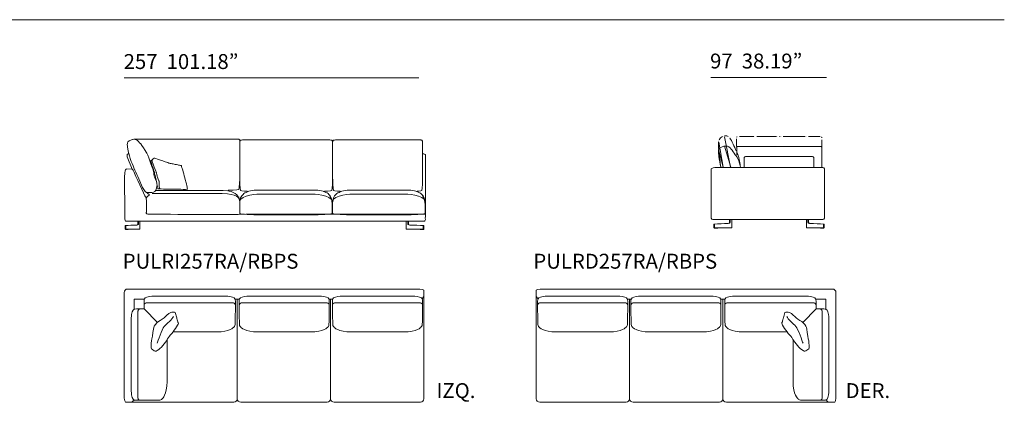
# Model space of a CAD drawing. Units: inches. Extents: x 0 to 44411, y 3 to 52735.
# Drawn here: x 10913 to 19356, y 34931 to 38210 of the extents above; entities that cross this region are included whole.
import ezdxf

# ---------------------------------------------------------------- set-up
doc = ezdxf.new("R2010")
doc.units = ezdxf.units.IN
doc.header["$MEASUREMENT"] = 0
doc.layers.get('0').update_dxf_attribs({"lineweight": 13})
doc.styles.add('PDF NeuzeitSLTStd-Book', font='arial.ttf')

msp = doc.modelspace()

# ---------------------------------------------------------------- hatches: boundary and pattern name
at = {"lineweight": 13, "transparency": 33554559}
h = msp.add_hatch(color=256, dxfattribs=at)
h.paths.add_polyline_path([(17062.3, 36947.5), (17061.3, 37085.2), (17061.3, 37112.5)], flags=0)
h.paths.add_polyline_path([(17217.3, 37124.6), (17412.3, 37124.6), (17443.1, 37124.6), (17658.7, 37124.6)], flags=0)
h.paths.add_polyline_path([(17790.9, 37112.5), (17790.9, 37085.2), (17791.8, 36946.5)], flags=0)
h = msp.add_hatch(color=256, dxfattribs=at)
h.paths.add_polyline_path([(12126.8, 36759.8), (12145.7, 36758.9), (12233.3, 36757.6)], flags=0)
h.paths.add_polyline_path([(12246.1, 36970.7, 0.001964), (12268.1, 36965.4)], flags=0)
h.paths.add_polyline_path([(12212.7, 36977.6, 0.000332), (12246.1, 36970.7)], flags=0)
h.paths.add_polyline_path([(12047.2, 36965.1, 0.001266), (12038, 36999)], flags=0)
h.paths.add_polyline_path([(12047.2, 36965.1, 0.003486), (12065.4, 36909.9)], flags=0)
h.paths.add_polyline_path([(12092.4, 36785.6, 0.004996), (12091.8, 36793)], flags=0)

# ---------------------------------------------------------------- linework, layer by layer
at = {"lineweight": 13}
for p, q in [((741.3, 38210.5), (19356.5, 38210.5)), ((14334.4, 37711.8), (11809.8, 37711.8)), ((17832.3, 37716.3), (16840.9, 37716.3)), ((11915, 37181), (11891.3, 37185.8)), ((12799.9, 37174.6), (12799.9, 37165.2)), ((12799.9, 37165.2), (12799.9, 36954.9)), ((12800.3, 37111.4), (12800.3, 37160.4)), ((12965.2, 37182.1), (13171.2, 37182.1)), ((13171.2, 37182.1), (13203.7, 37182.1)), ((13203.7, 37182.1), (13431.6, 37182.1)), ((13596.4, 37160.4), (13596.4, 37111.4)), ((13596.9, 37111.4), (13596.9, 37160.4)), ((13761.8, 37182.1), (13967.9, 37182.1)), ((13967.9, 37182.1), (14000.3, 37182.1)), ((14000.3, 37182.1), (14228.2, 37182.1)), ((14367.9, 37160.4), (14367.9, 37111.4)), ((16905.9, 37168.9), (16905.9, 37168.9)), ((16907.2, 37161.8), (16945.5, 36946)), ((16908.2, 37175.9), (16908.2, 37175.9)), ((16950, 37212.9), (16950, 37212.9)), ((16957, 37214.6), (16957, 37214.6)), ((16958.4, 37207.6), (17009.8, 36947.4)), ((16998.3, 37200.5), (16998.3, 37200.5)), ((17061.3, 37198), (17061.3, 37198)), ((17062.2, 37051.4), (17061.3, 37188.9)), ((17066.9, 37207.9), (17066.9, 37207.9)), ((17217.3, 37210.1), (17217.3, 37210.1)), ((17235, 37210.1), (17403.5, 37210.1)), ((17412.3, 37210.1), (17412.3, 37210.1)), ((17427.7, 37210.1), (17435.3, 37210.1)), ((17443.1, 37210.1), (17443.1, 37210.1)), ((17461, 37210.1), (17649.7, 37210.1)), ((17658.7, 37210.1), (17658.7, 37210.1)), ((17785.3, 37207.9), (17785.3, 37207.9)), ((17790.9, 37198), (17790.9, 37198)), ((17791, 37179.6), (17791.7, 37041.2)), ((12800.3, 36853.4), (12800.3, 37111.4)), ((13596.4, 37111.4), (13596.4, 36853.4)), ((13596.9, 36853.4), (13596.9, 37111.4)), ((14367.9, 37111.4), (14367.9, 36853.4)), ((16905.9, 37097.1), (16946.2, 36945.2)), ((16908.2, 37082.9), (16908.2, 37082.9)), ((16957, 37127.7), (17010.6, 36946.2)), ((17062.8, 37076.3), (17062.8, 37076.3)), ((17217.3, 37124.6), (17658.7, 37124.6)), ((11835.6, 37051.2), (11835.6, 37041.7)), ((11835.6, 37041.7), (11835.6, 37034.8)), ((11835.6, 37034.8), (11877.6, 36929)), ((14379, 37060.4), (14367.9, 37060.4)), ((14392.8, 36543.5), (14392.8, 37051.5)), ((17062.3, 37033), (17062.3, 37033)), ((17125.7, 37022), (17125.7, 36943.7)), ((17706.3, 37039.1), (17142.8, 37039.1)), ((17723.4, 36943.7), (17723.4, 37022)), ((17791.7, 37041.2), (17791.7, 36943.7)), ((17791.8, 37032), (17791.8, 37032)), ((11833, 36931.1), (11877.9, 36929.4)), ((12799.9, 36954.9), (12800, 36898.5)), ((16843.9, 36510.4), (16843.9, 36931.3)), ((16881.8, 36943.7), (17801.3, 36943.7)), ((16926, 36943.6), (16926, 36943.6)), ((16946.1, 36942.5), (16946.1, 36942.5)), ((17010.5, 36944), (17010.5, 36944)), ((17093, 36946.7), (17093, 36946.7)), ((17813.9, 36931.3), (17813.9, 36510.4)), ((11813.6, 36539.5), (11812.8, 36876)), ((11967.4, 36771.8), (11935.8, 36847.4)), ((11988.5, 36736.7), (11967.4, 36771.8)), ((11989.5, 36735.2), (11988.5, 36736.7)), ((12078.8, 36747.8), (12379.5, 36748)), ((12096.9, 36761.7), (12126.8, 36759.8)), ((12126.8, 36759.8), (12145.7, 36758.9)), ((12145.7, 36758.9), (12233.3, 36757.6)), ((13106.2, 36750.4), (13286.9, 36750.4)), ((13902.8, 36750.4), (14083.5, 36750.4)), ((12792.9, 36692.5), (12797.9, 36658.3)), ((12974.5, 36716.4), (13180.3, 36716.4)), ((13180.3, 36716.4), (13191.1, 36716.4)), ((13191.1, 36716.4), (13418.6, 36716.4)), ((13771.1, 36716.4), (13976.9, 36716.4)), ((13976.9, 36716.4), (13987.7, 36716.4)), ((13987.7, 36716.4), (14215.2, 36716.4)), ((12799.7, 36552.1), (12799.7, 36631.2)), ((13593.4, 36631.2), (13593.4, 36552.1)), ((13596.3, 36552.1), (13596.3, 36631.2)), ((14390, 36631.2), (14390, 36552.1)), ((11926.4, 36481.2), (11926.4, 36458.9)), ((11939.5, 36483.4), (11927.9, 36483.4)), ((11931.7, 36483.4), (11931.7, 36457.6)), ((11941.9, 36418.4), (11941.9, 36482.2)), ((14383.9, 36483.6), (12167.5, 36483.6)), ((12799.7, 36548), (12799.7, 36552.1)), ((13440.2, 36539), (12952.9, 36539)), ((13046.3, 36542.7), (14392.1, 36542.7)), ((13593.4, 36552.1), (13593.5, 36548)), ((13596.3, 36548), (13596.3, 36552.1)), ((14236.8, 36539), (13749.5, 36539)), ((14228, 36418.4), (14228, 36482.2)), ((14231, 36483.4), (14245.2, 36483.4)), ((14240.4, 36483.4), (14240.4, 36457.6)), ((14247, 36481.2), (14247, 36458.9)), ((14390, 36552.1), (14390.1, 36548)), ((17801.3, 36498), (16856.6, 36498)), ((16999.8, 36495.7), (16999.8, 36472.4)), ((17001.6, 36498), (17015.8, 36498)), ((17006.3, 36498), (17006.3, 36471)), ((17018.8, 36430.3), (17018.8, 36496.6)), ((17659, 36430.3), (17659, 36496.6)), ((17676.2, 36498), (17662, 36498)), ((17671.5, 36498), (17671.5, 36471)), ((17678, 36495.7), (17678, 36472.4)), ((11817.9, 36445.7), (11817.9, 36415.1)), ((11817.9, 36415.1), (11940.4, 36415.1)), ((11819.1, 36415.1), (11819.1, 36411.2)), ((11819.1, 36411.2), (11844, 36411.2)), ((11822.9, 36445), (11822.9, 36415.1)), ((11844, 36411.2), (11844, 36415.1)), ((14380.1, 36415.1), (14229.8, 36415.1)), ((14348.1, 36411.2), (14348.1, 36415.1)), ((14378.6, 36411.2), (14348.1, 36411.2)), ((14374, 36445), (14374, 36415.1)), ((14378.6, 36415.1), (14378.6, 36411.2)), ((14380.1, 36445.7), (14380.1, 36415.1)), ((16866.5, 36458.7), (16866.5, 36426.8)), ((16866.5, 36426.8), (17017, 36426.8)), ((16868, 36426.8), (16868, 36422.7)), ((16868, 36422.7), (16898.5, 36422.7)), ((16872.6, 36458), (16872.6, 36426.8)), ((16898.5, 36422.7), (16898.5, 36426.8)), ((17811.3, 36426.8), (17660.8, 36426.8)), ((17779.3, 36422.7), (17779.3, 36426.8)), ((17809.8, 36422.7), (17779.3, 36422.7)), ((17805.2, 36458), (17805.2, 36426.8)), ((17809.8, 36426.8), (17809.8, 36422.7)), ((17811.3, 36458.7), (17811.3, 36426.8)), ((11838.2, 35901.9), (11880.9, 35901.9)), ((12675, 35901.9), (11880.9, 35901.9)), ((11982.9, 35901.9), (11998.3, 35901.9)), ((12711.3, 35901.9), (12675, 35901.9)), ((12711.3, 35901.9), (13475, 35901.9)), ((13511.3, 35901.9), (13475, 35901.9)), ((13511.3, 35901.9), (14275, 35901.9)), ((14311.3, 35901.9), (14275, 35901.9)), ((14379.1, 35849), (14379.1, 35891.7)), ((15342.9, 35849), (15342.9, 35891.7)), ((15410.7, 35901.9), (15447, 35901.9)), ((16210.7, 35901.9), (15447, 35901.9)), ((16210.7, 35901.9), (16247, 35901.9)), ((17010.7, 35901.9), (16247, 35901.9)), ((17010.7, 35901.9), (17047, 35901.9)), ((17047, 35901.9), (17841.1, 35901.9)), ((17739, 35901.9), (17723.7, 35901.9)), ((17883.8, 35901.9), (17841.1, 35901.9)), ((11809.1, 35035.9), (11809.1, 35871.9)), ((11982.6, 35816.2), (11894.8, 35816.2)), ((11894.8, 35728.3), (11894.8, 35816.2)), ((12359.1, 35840.7), (12054.1, 35840.7)), ((12376.4, 35840.7), (12359.1, 35840.7)), ((12688.2, 35840.7), (12376.4, 35840.7)), ((12759.7, 35816.2), (12798.2, 35816.2)), ((12779.1, 35816.2), (12779.1, 34961.9)), ((12869.7, 35840.6), (13181.5, 35840.7)), ((13493.3, 35840.7), (13181.5, 35840.7)), ((13564.8, 35816.2), (13598.2, 35816.2)), ((13579.1, 34961.9), (13579.1, 35816.2)), ((13579.1, 35816.2), (13579.1, 34961.9)), ((13669.7, 35840.6), (13981.5, 35840.7)), ((14293.3, 35840.7), (13981.5, 35840.7)), ((14379.1, 34961.9), (14379.1, 35870.4)), ((15342.9, 34961.9), (15342.9, 35870.4)), ((15428.7, 35840.7), (15740.5, 35840.7)), ((16052.3, 35840.6), (15740.5, 35840.7)), ((16157.2, 35816.2), (16123.7, 35816.2)), ((16142.9, 34961.9), (16142.9, 35816.2)), ((16142.9, 35816.2), (16142.9, 34961.9)), ((16228.7, 35840.7), (16540.5, 35840.7)), ((16852.3, 35840.6), (16540.5, 35840.7)), ((16962.3, 35816.2), (16923.7, 35816.2)), ((16942.9, 35816.2), (16942.9, 34961.9)), ((17033.7, 35840.7), (17345.5, 35840.7)), ((17345.5, 35840.7), (17362.8, 35840.7)), ((17362.8, 35840.7), (17667.8, 35840.7)), ((17739.3, 35816.2), (17827.2, 35816.2)), ((17827.2, 35728.3), (17827.2, 35816.2)), ((17912.9, 35035.9), (17912.9, 35871.9)), ((11933.9, 35731.3), (11979.7, 35731.3)), ((11979.7, 35777), (11979.7, 35731.3)), ((11979.7, 35731.3), (12094.5, 35616.5)), ((12087.3, 35783.5), (11999.4, 35783.5)), ((12359.1, 35783.5), (12087.3, 35783.5)), ((12376.5, 35783.5), (12359.1, 35783.5)), ((12673.2, 35783.5), (12376.5, 35783.5)), ((12742.9, 35783.5), (12673.2, 35783.5)), ((12762.7, 35713.6), (12762.7, 35777)), ((12795.3, 35713.5), (12795.2, 35776.9)), ((12815, 35783.4), (12884.7, 35783.4)), ((12884.7, 35783.4), (13181.5, 35783.5)), ((13478.2, 35783.5), (13181.5, 35783.5)), ((13548, 35783.5), (13478.2, 35783.5)), ((13567.7, 35713.6), (13567.7, 35777)), ((13595.3, 35713.5), (13595.2, 35776.9)), ((13615, 35783.4), (13684.7, 35783.4)), ((13684.7, 35783.4), (13981.5, 35783.5)), ((14278.2, 35783.5), (13981.5, 35783.5)), ((14348, 35783.5), (14278.2, 35783.5)), ((14367.7, 35713.6), (14367.7, 35777)), ((15354.2, 35713.6), (15354.2, 35777)), ((15374, 35783.5), (15443.7, 35783.5)), ((15443.7, 35783.5), (15740.5, 35783.5)), ((16037.2, 35783.4), (15740.5, 35783.5)), ((16107, 35783.4), (16037.2, 35783.4)), ((16126.7, 35713.5), (16126.7, 35776.9)), ((16154.2, 35713.6), (16154.2, 35777)), ((16174, 35783.5), (16243.7, 35783.5)), ((16243.7, 35783.5), (16540.5, 35783.5)), ((16837.2, 35783.4), (16540.5, 35783.5)), ((16907, 35783.4), (16837.2, 35783.4)), ((16926.7, 35713.5), (16926.7, 35776.9)), ((16959.3, 35713.6), (16959.3, 35777)), ((16979, 35783.5), (17048.8, 35783.5)), ((17048.8, 35783.5), (17345.5, 35783.5)), ((17345.5, 35783.5), (17362.9, 35783.5)), ((17362.9, 35783.5), (17634.7, 35783.5)), ((17742.3, 35731.3), (17627.5, 35616.5)), ((17634.7, 35783.5), (17722.6, 35783.5)), ((17742.3, 35777), (17742.3, 35731.3)), ((17788, 35731.3), (17742.3, 35731.3)), ((11870.3, 35351.8), (11870.3, 35656.8)), ((11927.5, 35623.6), (11927.5, 35711.5)), ((12246.6, 35701.3), (12259.8, 35654.8)), ((17475.4, 35701.3), (17462.2, 35654.8)), ((17794.5, 35623.6), (17794.5, 35711.5)), ((17851.7, 35351.8), (17851.7, 35656.8)), ((11927.5, 35351.8), (11927.5, 35623.6)), ((17794.5, 35351.8), (17794.5, 35623.6)), ((12176.5, 35466.8), (12176.5, 35351.8)), ((12228, 35534.4), (12359.1, 35534.4)), ((12359.1, 35534.4), (12376.5, 35534.4)), ((12376.5, 35534.4), (12600.4, 35534.4)), ((13181.5, 35534.4), (12957.5, 35534.4)), ((13181.5, 35534.4), (13405.5, 35534.4)), ((13981.5, 35534.4), (13757.5, 35534.4)), ((13981.5, 35534.4), (14205.5, 35534.4)), ((15740.5, 35534.4), (15516.5, 35534.4)), ((15740.5, 35534.4), (15964.4, 35534.4)), ((16540.5, 35534.4), (16316.5, 35534.4)), ((16540.5, 35534.4), (16764.4, 35534.4)), ((17345.5, 35534.4), (17121.6, 35534.4)), ((17362.9, 35534.4), (17345.5, 35534.4)), ((17494, 35534.4), (17362.9, 35534.4)), ((17545.4, 35466.8), (17545.4, 35351.8)), ((11870.3, 35334.5), (11870.3, 35351.8)), ((11870.3, 35022.7), (11870.3, 35334.5)), ((11927.5, 35334.5), (11927.5, 35351.8)), ((11927.5, 35037.7), (11927.5, 35334.5)), ((12176.5, 35351.8), (12176.5, 35334.5)), ((12176.5, 35334.5), (12176.5, 35110.5)), ((17545.4, 35351.8), (17545.4, 35334.5)), ((17545.4, 35334.5), (17545.4, 35110.5)), ((17794.5, 35334.5), (17794.5, 35351.8)), ((17794.5, 35037.7), (17794.5, 35334.5)), ((17851.7, 35334.5), (17851.7, 35351.8)), ((17851.7, 35022.7), (17851.7, 35334.5)), ((11809.1, 34999.7), (11809.1, 35035.9)), ((11927.5, 34968), (11927.5, 35037.7)), ((17794.5, 34968), (17794.5, 35037.7)), ((17912.9, 34999.7), (17912.9, 35035.9)), ((11861.9, 34931.9), (11819.2, 34931.9)), ((11840.6, 34931.9), (12749.1, 34931.9)), ((11893.7, 34948.9), (11894.8, 34951.2)), ((11997.4, 34948.2), (11933.9, 34948.2)), ((12809.1, 34931.9), (13549.1, 34931.9)), ((13609.1, 34931.9), (14349.1, 34931.9)), ((16112.9, 34931.9), (15372.9, 34931.9)), ((16912.9, 34931.9), (16172.9, 34931.9)), ((17881.4, 34931.9), (16972.9, 34931.9)), ((17724.6, 34948.2), (17788, 34948.2)), ((17828.3, 34948.9), (17827.2, 34951.2)), ((17860, 34931.9), (17902.8, 34931.9))]:
    msp.add_line(p, q, dxfattribs=at)
for centre, radius, start, end in [((12221.7, 36231.8), 1010.9, 109.71622, 111.54354), ((12334.5, 996686.6), 959499.4, 269.9746198, 270.0253802), ((16967.9, 37149.7), 65.5, 115.88851, 151.21837), ((17191.4, 33164.2), 4046, 89.76732, 91.49773), ((19699.1, 37367.8), 2805.3, 186.06776, 188.5766), ((11859.6, 36965.7), 97.4, 95.3575, 98.89254), ((14438.4, 38050.6), 2776.9, 202.31072, 205.67755), ((5340.2, 35152.2), 6947.8, 15.12528, 15.41538), ((18169.1, 37231.5), 1275.4, 188.67726, 192.93153), ((17142.8, 37022), 17.1, 89.95452, 180.04548), ((17706.3, 37022), 17.1, 359.9547, 90.04542), ((16014.3, 38240.7), 4167.1, 197.82515, 198.62419), ((16089.4, 38338), 4256.4, 198.60789, 199.06227), ((12057.8, 36892.2), 28.1, 9.90865, 28.77558), ((17420.6, 62154.3), 25709.7, 258.3129, 258.38891), ((12930.3, 39773.5), 2885.1, 256.28266, 256.73285), ((14176.2, 37678.8), 2237.5, 201.47252, 202.33268), ((11486.1, 36536.5), 685.7, 24.61472, 25.21321), ((11720.9, 36760.9), 372.3, 3.80525, 4.95024), ((12285.6, 12755.4), 23992.8, 89.01847, 89.77576), ((12434.4, -25972.2), 62693.5, 89.80237, 90.352931), ((12006.6, -49259.7), 85743.5, 89.892486, 90.119488), ((12528.7, 260122.7), 223580.6, 269.867361, 270.132639), ((12193.3, 29718.7), 6737.5, 92.35204, 93.19435), ((13919.2, 26316.1), 10140.1, 87.39513, 88.08123), ((17328.9, 26707.6), 9762.1, 92.00112, 92.71509), ((17348.9, 26707.6), 9762.1, 87.28491, 87.99888), ((11839.1, 35871.9), 30, 90, 180), ((17882.9, 35871.9), 30, 0, 90), ((33089.4, 35250.1), 20332, 178.69393, 179.02338), ((-7531.4, 35248.2), 20332, 0.98192, 1.31137), ((33894.5, 35250.1), 20332, 178.69393, 179.02338), ((-6731.4, 35248.2), 20332, 0.98192, 1.31137), ((34694.5, 35250.1), 20332, 178.69393, 179.02338), ((-4972.5, 35250.1), 20332, 0.97662, 1.30607), ((36453.4, 35248.2), 20332, 178.68863, 179.01808), ((-4172.5, 35250.1), 20332, 0.97662, 1.30607), ((37253.4, 35248.2), 20332, 178.68863, 179.01808), ((-3367.4, 35250.1), 20332, 0.97662, 1.30607), ((12749.1, 34961.9), 30, 270, 0), ((12809.1, 34961.9), 30, 180, 270), ((13549.1, 34961.9), 30, 270, 0), ((13609.1, 34961.9), 30, 180, 270), ((14349.1, 34961.9), 30, 270, 0), ((15372.9, 34961.9), 30, 180, 270), ((16112.9, 34961.9), 30, 270, 0), ((16172.9, 34961.9), 30, 180, 270), ((16912.9, 34961.9), 30, 270, 0), ((16972.9, 34961.9), 30, 180, 270), ((12460.8, 14621.5), 20332, 90.97662, 91.30607), ((17261.2, 14621.5), 20332, 88.69393, 89.02338)]:
    msp.add_arc(centre, radius, start, end, dxfattribs=at)
for points in [[(11835.5, 37139.1), (11832.1, 37157.2), (11850.5, 37172.1), (11850.5, 37172.1)], [(11880.6, 37183.5), (11881.8, 37183.8), (11886.6, 37184.9), (11891.3, 37185.8)], [(11891.3, 37185.8), (11895.5, 37186.6), (11899.8, 37187.3), (11901.2, 37187.3)], [(11901.2, 37187.3), (11903.7, 37187.3), (11906.4, 37187.3), (11909.5, 37187.3)], [(11915, 37181), (11924.1, 37178.2), (11939, 37155.1), (11950.6, 37145.5)], [(12759.5, 37187.3), (12759.5, 37187.3), (12780.4, 37187.3), (12791, 37185.5)], [(12791, 37185.5), (12801.8, 37183.7), (12799.9, 37174.6), (12799.9, 37174.6)], [(12800.3, 37160.4), (12800.3, 37160.4), (12799.9, 37177.4), (12806.3, 37178)], [(12806.3, 37178), (12812.7, 37178.7), (12833, 37182.1), (12965.2, 37182.1)], [(13431.6, 37182.1), (13563.8, 37182.1), (13584.1, 37178.7), (13590.5, 37178)], [(13590.5, 37178), (13596.9, 37177.4), (13596.4, 37160.4), (13596.4, 37160.4)], [(13596.9, 37160.4), (13596.9, 37160.4), (13596.5, 37177.4), (13602.9, 37178)], [(13602.9, 37178), (13609.3, 37178.7), (13629.6, 37182.1), (13761.8, 37182.1)], [(14228.2, 37182.1), (14360.4, 37182.1), (14355.5, 37178.7), (14361.9, 37178)], [(14361.9, 37178), (14368.3, 37177.4), (14367.9, 37160.4), (14367.9, 37160.4)], [(16905.6, 37164.5), (16904.2, 37153.4), (16903.4, 37131.5), (16907.6, 37088.7)], [(16988.6, 37209.6), (16982, 37214.2), (16972.1, 37217.8), (16956.5, 37214.5)], [(17057.6, 37086.7), (17042.9, 37117.3), (17018.4, 37175.1), (17002.2, 37196.1)], [(17066.9, 37207.8), (17064.5, 37207.7), (17063.1, 37206.1), (17062.3, 37204.2)], [(17676.8, 37210.1), (17742.8, 37210), (17766.4, 37209.3), (17776.2, 37208.7)], [(17790.9, 37198), (17790.9, 37198.1), (17791, 37201.4), (17789.9, 37204.2)], [(11869.5, 36996.5), (11844.2, 37060.3), (11838.9, 37121), (11835.5, 37139.1)], [(11950.6, 37145.5), (11962.1, 37135.9), (11990.6, 37086.9), (11999, 37075.2)], [(11999, 37075.2), (12007.4, 37063.5), (12051.7, 36939), (12058, 36921.9)], [(16908.3, 37101.1), (16908.3, 37100.2), (16899.9, 37092.9), (16908.3, 37039)], [(16950, 37125.8), (16918.5, 37119.4), (16908.3, 37102), (16908.3, 37101.1)], [(16998.4, 37117.6), (16992.8, 37121.2), (16981.6, 37132.2), (16950, 37125.8)], [(17062.9, 37034.6), (17048.5, 37052.7), (17016.3, 37105.8), (16998.4, 37117.6)], [(17061.3, 37112.5), (17061.3, 37112.5), (17060.9, 37122), (17066.9, 37122.3)], [(17091.5, 36958.7), (17088.1, 36983.4), (17079.2, 37040.2), (17065.5, 37070.8)], [(17066.9, 37122.3), (17073, 37122.7), (17092.1, 37124.6), (17217.3, 37124.6)], [(17658.7, 37124.6), (17783.8, 37124.6), (17779.2, 37122.7), (17785.3, 37122.3)], [(17785.3, 37122.3), (17791.3, 37122), (17790.9, 37112.5), (17790.9, 37112.5)], [(11844.5, 37062), (11833.8, 37060.2), (11835.6, 37051.2), (11835.6, 37051.2)], [(12041.6, 37004.1), (12039, 37003.5), (12037.6, 37000.2), (12038, 36999)], [(12041.6, 37004.1), (12039, 37003.5), (12037.6, 37000.2), (12038, 36999)], [(12051, 37011), (12049, 37009.2), (12044.2, 37004.7), (12041.6, 37004.1)], [(12051, 37011), (12049, 37009.2), (12044.2, 37004.7), (12041.6, 37004.1)], [(12055.6, 36979.8), (12055.6, 36979.8), (12048.5, 36993.8), (12048.7, 36995.6)], [(12048.7, 36995.6), (12048.9, 36997.3), (12048.8, 37004.3), (12048.8, 37004.3)], [(12066.5, 37024.3), (12064.7, 37023.2), (12052.9, 37012.8), (12051, 37011)], [(12066.5, 37024.3), (12064.7, 37023.2), (12052.9, 37012.8), (12051, 37011)], [(12071.7, 37023.2), (12070.4, 37023.5), (12068.2, 37025.4), (12066.5, 37024.3)], [(12071.7, 37023.2), (12070.4, 37023.5), (12068.2, 37025.4), (12066.5, 37024.3)], [(12094.9, 37014.8), (12087.8, 37017.7), (12073, 37023), (12071.7, 37023.2)], [(12094.9, 37014.8), (12087.8, 37017.7), (12073, 37023), (12071.7, 37023.2)], [(12128.6, 37004.5), (12122.5, 37006.1), (12102, 37011.8), (12094.9, 37014.8)], [(12128.6, 37004.5), (12122.5, 37006.1), (12102, 37011.8), (12094.9, 37014.8)], [(12191.9, 36981.1), (12189.9, 36982.6), (12134.7, 37002.9), (12128.6, 37004.5)], [(12191.9, 36981.1), (12189.9, 36982.6), (12134.7, 37002.9), (12128.6, 37004.5)], [(14392.8, 37051.5), (14392.8, 37051.5), (14392.3, 37060.4), (14379, 37060.4)], [(17093.1, 36948), (17093.1, 36948), (17082.4, 37009.9), (17062.9, 37034.6)], [(11812.8, 36876), (11812.8, 36876), (11816, 36917.9), (11819.1, 36925.1)], [(11819.1, 36925.1), (11822.3, 36932.3), (11833, 36931.1), (11833, 36931.1)], [(11877.9, 36929.4), (11877.9, 36929.4), (11881.5, 36929.1), (11891, 36909.2)], [(11891, 36909.2), (11900.5, 36889.2), (11986.6, 36698.4), (11993, 36691.2)], [(12058, 36921.9), (12064.3, 36904.9), (12064.3, 36895.3), (12064.3, 36883.6)], [(12065.4, 36909.9), (12066.2, 36907.9), (12070.6, 36891.2), (12070.4, 36889.4)], [(12065.4, 36909.9), (12066.2, 36907.9), (12070.6, 36891.2), (12070.4, 36889.4)], [(12082.4, 36905.8), (12081, 36908.2), (12067.7, 36944.7), (12066.5, 36947.9)], [(12204.1, 36979), (12201.7, 36979.1), (12193.8, 36979.6), (12191.9, 36981.1)], [(12204.1, 36979), (12201.7, 36979.1), (12193.8, 36979.6), (12191.9, 36981.1)], [(12212.7, 36977.6), (12209.7, 36978.2), (12206.5, 36978.8), (12204.1, 36979)], [(12212.7, 36977.6), (12209.7, 36978.2), (12206.5, 36978.8), (12204.1, 36979)], [(12296.7, 36960.9), (12295.1, 36961.3), (12271.1, 36964.7), (12268.1, 36965.4)], [(12296.7, 36960.9), (12295.1, 36961.3), (12271.1, 36964.7), (12268.1, 36965.4)], [(12301.7, 36956.6), (12302, 36958.7), (12298.3, 36960.6), (12296.7, 36960.9)], [(12301.7, 36956.6), (12302, 36958.7), (12298.3, 36960.6), (12296.7, 36960.9)], [(12301.8, 36948.8), (12301.8, 36948.8), (12301.4, 36954.4), (12301.7, 36956.6)], [(12301.8, 36948.8), (12301.8, 36948.8), (12301.4, 36954.4), (12301.7, 36956.6)], [(12306.9, 36934.9), (12306.1, 36936.6), (12301.8, 36948.8), (12301.8, 36948.8)], [(12306.9, 36934.9), (12306.1, 36936.6), (12301.8, 36948.8), (12301.8, 36948.8)], [(12334.2, 36833.7), (12330.5, 36846.6), (12307.8, 36933.3), (12306.9, 36934.9)], [(12334.2, 36833.7), (12330.5, 36846.6), (12307.8, 36933.3), (12306.9, 36934.9)], [(16843.9, 36931.3), (16843.9, 36938.2), (16874.8, 36943.7), (16881.8, 36943.7)], [(17801.3, 36943.7), (17808.3, 36943.7), (17813.9, 36938.2), (17813.9, 36931.3)], [(12064.3, 36883.6), (12064.3, 36871.9), (12074.8, 36853.8), (12081.2, 36835.7)], [(12070.4, 36889.4), (12070.2, 36887.6), (12072.9, 36877.1), (12073.9, 36875.8)], [(12070.4, 36889.4), (12070.2, 36887.6), (12072.9, 36877.1), (12073.9, 36875.8)], [(12073.9, 36875.8), (12075, 36874.5), (12076.8, 36869.3), (12077.4, 36867.7)], [(12073.9, 36875.8), (12075, 36874.5), (12076.8, 36869.3), (12077.4, 36867.7)], [(12077.4, 36867.7), (12078, 36866.1), (12077.2, 36858.9), (12077.2, 36858.9)], [(12077.4, 36867.7), (12078, 36866.1), (12077.2, 36858.9), (12077.2, 36858.9)], [(12077.2, 36858.9), (12077.2, 36858.9), (12082.6, 36840.9), (12083.6, 36838.5)], [(12077.2, 36858.9), (12077.2, 36858.9), (12082.6, 36840.9), (12083.6, 36838.5)], [(12081.2, 36835.7), (12087.5, 36817.6), (12090.6, 36800.6), (12090.6, 36794.2)], [(12083.6, 36838.5), (12084.6, 36836.1), (12084.7, 36828.3), (12085.4, 36827.1)], [(12083.6, 36838.5), (12084.6, 36836.1), (12084.7, 36828.3), (12085.4, 36827.1)], [(12085.4, 36827.1), (12086, 36825.9), (12088.8, 36814.3), (12089, 36812.4)], [(12085.4, 36827.1), (12086, 36825.9), (12088.8, 36814.3), (12089, 36812.4)], [(12087.7, 36887), (12085.8, 36891.1), (12085.9, 36894), (12085.5, 36897.1)], [(12094, 36859.7), (12092.4, 36864.1), (12089.6, 36883), (12087.7, 36887)], [(12108.4, 36809.1), (12108.7, 36812.4), (12110.8, 36819.2), (12109.5, 36822.1)], [(12349.3, 36777.1), (12348.4, 36782.1), (12338, 36820.8), (12334.2, 36833.7)], [(12349.3, 36777.1), (12348.4, 36782.1), (12338, 36820.8), (12334.2, 36833.7)], [(12792.2, 36755.2), (12796.9, 36760.5), (12800.9, 36857.7), (12800.9, 36857.7)], [(12806.1, 36746.2), (12801.4, 36751.5), (12800.3, 36853.4), (12800.3, 36853.4)], [(13596.4, 36853.4), (13596.4, 36853.4), (13595.4, 36751.5), (13590.6, 36746.2)], [(13602.7, 36746.2), (13598, 36751.5), (13596.9, 36853.4), (13596.9, 36853.4)], [(14367.9, 36853.4), (14367.9, 36853.4), (14366.8, 36751.5), (14362.1, 36746.2)], [(12022.2, 36728.2), (12010.6, 36729.2), (11988.5, 36736.7), (11988.5, 36736.7)], [(11989.5, 36735.2), (11989.5, 36735.2), (12033.8, 36709.5), (12027.5, 36707.9)], [(12070.7, 36737.7), (12058, 36730.3), (12033.8, 36727.1), (12022.2, 36728.2)], [(12090.6, 36794.2), (12090.6, 36787.8), (12083.3, 36745.2), (12070.7, 36737.7)], [(12089, 36812.4), (12089.1, 36810.5), (12091.6, 36795.7), (12091.8, 36793)], [(12089, 36812.4), (12089.1, 36810.5), (12091.6, 36795.7), (12091.8, 36793)], [(12092.4, 36785.6), (12092.5, 36783.7), (12094.6, 36778.9), (12095.2, 36777.7)], [(12092.4, 36785.6), (12092.5, 36783.7), (12094.6, 36778.9), (12095.2, 36777.7)], [(12095.2, 36777.7), (12095.9, 36776.4), (12097.9, 36769.4), (12097.6, 36767.2)], [(12095.2, 36777.7), (12095.9, 36776.4), (12097.9, 36769.4), (12097.6, 36767.2)], [(12097.6, 36767.2), (12097.4, 36765.1), (12096.8, 36764.6), (12096.9, 36761.7)], [(12097.6, 36767.2), (12097.4, 36765.1), (12096.8, 36764.6), (12096.9, 36761.7)], [(12109.3, 36791), (12109.3, 36793.2), (12108.1, 36805.9), (12108.4, 36809.1)], [(12112.1, 36769.9), (12111.6, 36771.4), (12109.3, 36788.8), (12109.3, 36791)], [(12110.9, 36757.5), (12110.3, 36759.1), (12112.6, 36762.1), (12112.7, 36764.7)], [(12112.7, 36764.7), (12112.7, 36767.2), (12112.7, 36768.3), (12112.1, 36769.9)], [(12233.3, 36757.6), (12233.3, 36757.6), (12354.6, 36755), (12352.6, 36757.6)], [(12233.3, 36757.6), (12233.3, 36757.6), (12354.6, 36755), (12352.6, 36757.6)], [(12352.6, 36757.6), (12350.6, 36760.2), (12350.2, 36772.2), (12349.3, 36777.1)], [(12352.6, 36757.6), (12350.6, 36760.2), (12350.2, 36772.2), (12349.3, 36777.1)], [(12696.6, 36744.7), (12696.6, 36744.7), (12786.6, 36728.7), (12793, 36674.4)], [(12701, 36748.1), (12701, 36748.1), (12787.6, 36749.9), (12792.2, 36755.2)], [(12873.1, 36739.1), (12873.1, 36739.1), (12810.9, 36740.9), (12806.1, 36746.2)], [(12828.8, 36713.7), (12846.3, 36729.8), (12878.7, 36745), (12924, 36748.5)], [(12924, 36748.5), (12969.2, 36752), (13106.2, 36750.4), (13106.2, 36750.4)], [(13286.9, 36750.4), (13286.9, 36750.4), (13423.9, 36752), (13469.2, 36748.5)], [(13469.2, 36748.5), (13514.4, 36745), (13546.8, 36729.8), (13564.3, 36713.7)], [(13590.6, 36746.2), (13585.9, 36740.9), (13516.6, 36739.1), (13516.6, 36739.1)], [(13669.7, 36739.1), (13669.7, 36739.1), (13607.5, 36740.9), (13602.7, 36746.2)], [(13625.4, 36713.7), (13642.9, 36729.8), (13675.4, 36745), (13720.6, 36748.5)], [(13720.6, 36748.5), (13765.8, 36752), (13902.8, 36750.4), (13902.8, 36750.4)], [(14083.5, 36750.4), (14083.5, 36750.4), (14220.6, 36752), (14265.8, 36748.5)], [(14265.8, 36748.5), (14311, 36745), (14343.5, 36729.8), (14360.9, 36713.7)], [(14362.1, 36746.2), (14357.3, 36740.9), (14313.2, 36739.1), (14313.2, 36739.1)], [(11993, 36691.2), (11999.3, 36684), (11998.5, 36677.6), (11999.3, 36662.5)], [(12027.5, 36707.9), (12021.2, 36706.3), (12010.1, 36700.6), (11998, 36681.2)], [(11999.3, 36662.5), (12000.1, 36647.3), (11999.3, 36560.3), (11999.3, 36560.3)], [(12794.6, 36675.5), (12794.6, 36675.5), (12780.2, 36719.3), (12650.7, 36720.9)], [(12799.7, 36631.2), (12799.7, 36673.8), (12811.5, 36697.8), (12828.8, 36713.7)], [(12801.1, 36654.4), (12801.1, 36709.7), (12974.5, 36716.4), (12974.5, 36716.4)], [(13418.6, 36716.4), (13418.6, 36716.4), (13592, 36709.7), (13592, 36654.4)], [(13564.3, 36713.7), (13581.6, 36697.8), (13593.4, 36673.8), (13593.4, 36631.2)], [(13564.3, 36712.6), (13564.3, 36712.6), (13593.4, 36672.7), (13593.4, 36630)], [(13596.3, 36631.2), (13596.3, 36673.8), (13608.1, 36697.8), (13625.4, 36713.7)], [(13597.7, 36654.4), (13597.7, 36709.7), (13771.1, 36716.4), (13771.1, 36716.4)], [(14215.2, 36716.4), (14215.2, 36716.4), (14388.6, 36709.7), (14388.6, 36654.4)], [(14360.9, 36713.7), (14378.2, 36697.8), (14390, 36673.8), (14390, 36631.2)], [(14360.9, 36712.6), (14360.9, 36712.6), (14390, 36672.7), (14390, 36630)], [(11999.3, 36560.3), (11999.3, 36560.3), (11994.5, 36544.3), (12011.1, 36542.7)], [(11816, 36500), (11813.7, 36510.4), (11813.6, 36539.5), (11813.6, 36539.5)], [(11827.8, 36483.6), (11816.7, 36483.2), (11818.1, 36490.4), (11816, 36500)], [(11927.9, 36483.4), (11927.9, 36483.4), (11926.4, 36483.4), (11926.4, 36481.2)], [(11941.9, 36482.2), (11941.9, 36482.2), (11942.4, 36483.4), (11939.5, 36483.4)], [(12952.9, 36539), (12860.6, 36539), (12799.7, 36548), (12799.7, 36548)], [(13593.5, 36548), (13593.5, 36548), (13532.6, 36539), (13440.2, 36539)], [(13749.5, 36539), (13657.2, 36539), (13596.3, 36548), (13596.3, 36548)], [(14228, 36482.2), (14228, 36482.2), (14227.3, 36483.4), (14231, 36483.4)], [(14390.1, 36548), (14390.1, 36548), (14329.2, 36539), (14236.8, 36539)], [(14245.2, 36483.4), (14245.2, 36483.4), (14247, 36483.4), (14247, 36481.2)], [(14391.9, 36497.4), (14392.9, 36485.5), (14383.9, 36483.6), (14383.9, 36483.6)], [(14392.1, 36542.7), (14392.1, 36542.7), (14390.9, 36509.4), (14391.9, 36497.4)], [(16856.6, 36498), (16849.6, 36498), (16843.9, 36503.6), (16843.9, 36510.4)], [(17001.6, 36498), (17001.6, 36498), (16999.8, 36498), (16999.8, 36495.7)], [(17018.8, 36496.6), (17018.8, 36496.6), (17019.5, 36498), (17015.8, 36498)], [(17659, 36496.6), (17659, 36496.6), (17658.3, 36498), (17662, 36498)], [(17676.2, 36498), (17676.2, 36498), (17678, 36498), (17678, 36495.7)], [(17813.9, 36510.4), (17813.9, 36503.6), (17808.3, 36498), (17801.3, 36498)], [(11926.4, 36458.9), (11926.4, 36458.9), (11926.8, 36450.5), (11916.8, 36450.5)], [(11931.7, 36457.6), (11931.7, 36457.6), (11931.4, 36451.1), (11916.8, 36450.5)], [(11940.4, 36415.1), (11940.4, 36415.1), (11941.9, 36415.2), (11941.9, 36418.4)], [(14229.8, 36415.1), (14229.8, 36415.1), (14228, 36415.2), (14228, 36418.4)], [(14240.4, 36457.6), (14240.4, 36457.6), (14240.9, 36451.1), (14258.8, 36450.5)], [(14247, 36458.9), (14247, 36458.9), (14246.5, 36450.5), (14258.8, 36450.5)], [(16999.8, 36472.4), (16999.8, 36472.4), (17000.2, 36463.7), (16988, 36463.7)], [(17006.3, 36471), (17006.3, 36471), (17005.9, 36464.3), (16988, 36463.7)], [(17017, 36426.8), (17017, 36426.8), (17018.8, 36427), (17018.8, 36430.3)], [(17660.8, 36426.8), (17660.8, 36426.8), (17659, 36427), (17659, 36430.3)], [(17671.5, 36471), (17671.5, 36471), (17671.9, 36464.3), (17689.8, 36463.7)], [(17678, 36472.4), (17678, 36472.4), (17677.6, 36463.7), (17689.8, 36463.7)], [(14379.1, 35891.7), (14379.1, 35901.9), (14311.3, 35901.9), (14311.3, 35901.9)], [(15342.9, 35891.7), (15342.9, 35901.9), (15410.7, 35901.9), (15410.7, 35901.9)], [(11989.8, 35826), (11978.9, 35814.4), (11979.7, 35809.8), (11979.7, 35777)], [(12054.1, 35840.7), (12054.1, 35840.7), (12000.8, 35837.8), (11989.8, 35826)], [(12752.6, 35826), (12741.5, 35837.8), (12688.2, 35840.7), (12688.2, 35840.7)], [(12762.7, 35777), (12762.7, 35809.8), (12763.4, 35814.4), (12752.6, 35826)], [(12795.2, 35776.9), (12795.2, 35809.8), (12794.5, 35814.4), (12805.3, 35825.9)], [(12805.3, 35825.9), (12816.4, 35837.7), (12869.7, 35840.6), (12869.7, 35840.6)], [(13557.7, 35826), (13546.6, 35837.8), (13493.3, 35840.7), (13493.3, 35840.7)], [(13567.7, 35777), (13567.7, 35809.8), (13568.5, 35814.4), (13557.7, 35826)], [(13595.2, 35776.9), (13595.2, 35809.8), (13594.5, 35814.4), (13605.3, 35825.9)], [(13605.3, 35825.9), (13616.4, 35837.7), (13669.7, 35840.6), (13669.7, 35840.6)], [(14357.7, 35826), (14346.6, 35837.8), (14293.3, 35840.7), (14293.3, 35840.7)], [(14367.7, 35777), (14367.7, 35809.8), (14368.5, 35814.4), (14357.7, 35826)], [(14363.5, 35818.6), (14366.6, 35821.8), (14374.2, 35829.8), (14376.6, 35836)], [(14376.6, 35836), (14379.6, 35843.9), (14379.1, 35849), (14379.1, 35849)], [(15345.4, 35836), (15342.3, 35843.9), (15342.9, 35849), (15342.9, 35849)], [(15358.5, 35818.6), (15355.3, 35821.8), (15347.8, 35829.8), (15345.4, 35836)], [(15354.2, 35777), (15354.2, 35809.8), (15353.5, 35814.4), (15364.3, 35826)], [(15364.3, 35826), (15375.4, 35837.8), (15428.7, 35840.7), (15428.7, 35840.7)], [(16116.6, 35825.9), (16105.6, 35837.7), (16052.3, 35840.6), (16052.3, 35840.6)], [(16126.7, 35776.9), (16126.7, 35809.8), (16127.5, 35814.4), (16116.6, 35825.9)], [(16154.2, 35777), (16154.2, 35809.8), (16153.5, 35814.4), (16164.3, 35826)], [(16164.3, 35826), (16175.4, 35837.8), (16228.7, 35840.7), (16228.7, 35840.7)], [(16916.6, 35825.9), (16905.6, 35837.7), (16852.3, 35840.6), (16852.3, 35840.6)], [(16926.7, 35776.9), (16926.7, 35809.8), (16927.5, 35814.4), (16916.6, 35825.9)], [(16959.3, 35777), (16959.3, 35809.8), (16958.5, 35814.4), (16969.4, 35826)], [(16969.4, 35826), (16980.4, 35837.8), (17033.7, 35840.7), (17033.7, 35840.7)], [(17667.8, 35840.7), (17667.8, 35840.7), (17721.2, 35837.8), (17732.2, 35826)], [(17732.2, 35826), (17743.1, 35814.4), (17742.3, 35809.8), (17742.3, 35777)], [(11870.3, 35656.8), (11870.3, 35656.8), (11873.2, 35710.1), (11885, 35721.2)], [(11885, 35721.2), (11896.5, 35732), (11901.1, 35731.3), (11933.9, 35731.3)], [(11927.5, 35711.5), (11927.5, 35711.5), (11928.7, 35728.3), (11944, 35731.3)], [(11999.4, 35783.5), (11999.4, 35783.5), (11982.6, 35782.2), (11979.7, 35766.9)], [(12762.7, 35766.9), (12759.7, 35782.3), (12742.9, 35783.5), (12742.9, 35783.5)], [(12795.2, 35766.9), (12798.2, 35782.2), (12815, 35783.4), (12815, 35783.4)], [(13567.7, 35766.9), (13564.8, 35782.3), (13548, 35783.5), (13548, 35783.5)], [(13595.2, 35766.9), (13598.2, 35782.2), (13615, 35783.4), (13615, 35783.4)], [(14367.7, 35766.9), (14364.8, 35782.3), (14348, 35783.5), (14348, 35783.5)], [(15354.2, 35766.9), (15357.2, 35782.3), (15374, 35783.5), (15374, 35783.5)], [(16126.7, 35766.9), (16123.7, 35782.2), (16107, 35783.4), (16107, 35783.4)], [(16154.2, 35766.9), (16157.2, 35782.3), (16174, 35783.5), (16174, 35783.5)], [(16926.7, 35766.9), (16923.7, 35782.2), (16907, 35783.4), (16907, 35783.4)], [(16959.3, 35766.9), (16962.2, 35782.3), (16979, 35783.5), (16979, 35783.5)], [(17722.6, 35783.5), (17722.6, 35783.5), (17739.4, 35782.2), (17742.3, 35766.9)], [(17794.5, 35711.5), (17794.5, 35711.5), (17793.3, 35728.3), (17777.9, 35731.3)], [(17837, 35721.2), (17825.5, 35732), (17820.9, 35731.3), (17788, 35731.3)], [(17851.7, 35656.8), (17851.7, 35656.8), (17848.8, 35710.1), (17837, 35721.2)], [(12103.1, 35623), (12119.9, 35633), (12151.7, 35654.5), (12163, 35667)], [(12152.8, 35580.9), (12174.4, 35606.3), (12221.8, 35644.3), (12231.2, 35665.8)], [(12163, 35667), (12174.3, 35679.6), (12209.5, 35706.4), (12219, 35703.7)], [(12219, 35703.7), (12228.4, 35701.1), (12238.4, 35708.8), (12246.6, 35701.3)], [(12259.8, 35654.8), (12261.6, 35650.1), (12266, 35628), (12268.2, 35621.1)], [(17462.2, 35654.8), (17460.4, 35650.1), (17456, 35628), (17453.7, 35621.1)], [(17503, 35703.7), (17493.6, 35701.1), (17483.6, 35708.8), (17475.4, 35701.3)], [(17569.2, 35580.9), (17547.5, 35606.3), (17500.1, 35644.3), (17490.7, 35665.8)], [(17559, 35667), (17547.7, 35679.6), (17512.4, 35706.4), (17503, 35703.7)], [(17618.8, 35623), (17602.1, 35633), (17570.3, 35654.5), (17559, 35667)], [(12046.6, 35474.7), (12052.3, 35497.1), (12060.1, 35566), (12062.1, 35573.8)], [(12062.1, 35573.8), (12064.1, 35581.6), (12086.4, 35613), (12103.1, 35623)], [(12091.3, 35437), (12099.7, 35457.7), (12131.1, 35555.6), (12152.8, 35580.9)], [(12271, 35600.5), (12264, 35581.6), (12214, 35512.9), (12204.4, 35507.2)], [(12268.2, 35621.1), (12270.5, 35614.3), (12277.9, 35619.5), (12271, 35600.5)], [(12600.4, 35534.4), (12715.9, 35534.4), (12749.1, 35575.2), (12749.1, 35575.2)], [(12749.1, 35575.2), (12749.1, 35575.2), (12760.4, 35585.6), (12760.4, 35596.7)], [(12808.8, 35575.1), (12808.8, 35575.1), (12797.6, 35585.5), (12797.6, 35596.6)], [(12957.5, 35534.4), (12842.1, 35534.4), (12808.8, 35575.1), (12808.8, 35575.1)], [(13405.5, 35534.4), (13520.9, 35534.4), (13554.2, 35575.2), (13554.2, 35575.2)], [(13554.2, 35575.2), (13554.2, 35575.2), (13565.4, 35585.6), (13565.4, 35596.7)], [(13608.8, 35575.1), (13608.8, 35575.1), (13597.6, 35585.5), (13597.6, 35596.6)], [(13757.5, 35534.4), (13642.1, 35534.4), (13608.8, 35575.1), (13608.8, 35575.1)], [(14205.5, 35534.4), (14320.9, 35534.4), (14354.2, 35575.2), (14354.2, 35575.2)], [(14354.2, 35575.2), (14354.2, 35575.2), (14365.4, 35585.6), (14365.4, 35596.7)], [(15367.8, 35575.2), (15367.8, 35575.2), (15356.6, 35585.6), (15356.6, 35596.7)], [(15516.5, 35534.4), (15401, 35534.4), (15367.8, 35575.2), (15367.8, 35575.2)], [(15964.4, 35534.4), (16079.9, 35534.4), (16113.2, 35575.1), (16113.2, 35575.1)], [(16113.2, 35575.1), (16113.2, 35575.1), (16124.4, 35585.5), (16124.4, 35596.6)], [(16167.8, 35575.2), (16167.8, 35575.2), (16156.6, 35585.6), (16156.6, 35596.7)], [(16316.5, 35534.4), (16201, 35534.4), (16167.8, 35575.2), (16167.8, 35575.2)], [(16764.4, 35534.4), (16879.9, 35534.4), (16913.2, 35575.1), (16913.2, 35575.1)], [(16913.2, 35575.1), (16913.2, 35575.1), (16924.4, 35585.5), (16924.4, 35596.6)], [(16972.8, 35575.2), (16972.8, 35575.2), (16961.6, 35585.6), (16961.6, 35596.7)], [(17121.6, 35534.4), (17006.1, 35534.4), (16972.8, 35575.2), (16972.8, 35575.2)], [(17453.7, 35621.1), (17451.5, 35614.3), (17444.1, 35619.5), (17451, 35600.5)], [(17451, 35600.5), (17457.9, 35581.6), (17508, 35512.9), (17517.6, 35507.2)], [(17630.7, 35437), (17622.3, 35457.7), (17590.9, 35555.6), (17569.2, 35580.9)], [(17659.9, 35573.8), (17657.8, 35581.6), (17635.6, 35613), (17618.8, 35623)], [(17675.4, 35474.7), (17669.6, 35497.1), (17661.9, 35566), (17659.9, 35573.8)], [(12039.1, 35406.8), (12039.3, 35423.4), (12040.7, 35452.2), (12046.6, 35474.7)], [(12178.5, 35469.5), (12178.5, 35469.5), (12130.8, 35402.2), (12105.9, 35384.1)], [(12204.4, 35507.2), (12194.8, 35501.5), (12178.5, 35469.5), (12178.5, 35469.5)], [(17517.6, 35507.2), (17527.1, 35501.5), (17543.5, 35469.5), (17543.5, 35469.5)], [(17543.5, 35469.5), (17543.5, 35469.5), (17591.2, 35402.2), (17616.1, 35384.1)], [(17682.9, 35406.8), (17682.7, 35423.4), (17681.2, 35452.2), (17675.4, 35474.7)], [(12066.8, 35372.5), (12039.6, 35390.2), (12038.8, 35390.1), (12039.1, 35406.8)], [(12105.9, 35384.1), (12081, 35365.9), (12081.5, 35367.8), (12066.8, 35372.5)], [(17616.1, 35384.1), (17641, 35365.9), (17640.5, 35367.8), (17655.2, 35372.5)], [(17655.2, 35372.5), (17682.4, 35390.2), (17683.2, 35390.1), (17682.9, 35406.8)], [(12176.5, 35110.5), (12176.5, 34995), (12135.8, 34961.8), (12135.8, 34961.8)], [(17545.4, 35110.5), (17545.4, 34995), (17586.2, 34961.8), (17586.2, 34961.8)], [(11819.2, 34931.9), (11809.1, 34931.9), (11809.1, 34999.7), (11809.1, 34999.7)], [(11885, 34958.3), (11873.2, 34969.4), (11870.3, 35022.7), (11870.3, 35022.7)], [(11933.9, 34948.2), (11901.1, 34948.2), (11896.5, 34947.5), (11885, 34958.3)], [(11944, 34948.2), (11928.7, 34951.2), (11927.5, 34968), (11927.5, 34968)], [(12135.8, 34961.8), (12135.8, 34961.8), (12125.4, 34950.6), (12114.3, 34950.6)], [(17586.2, 34961.8), (17586.2, 34961.8), (17596.6, 34950.6), (17607.7, 34950.6)], [(17778, 34948.2), (17793.3, 34951.2), (17794.5, 34968), (17794.5, 34968)], [(17788, 34948.2), (17820.9, 34948.2), (17825.5, 34947.5), (17837, 34958.3)], [(17837, 34958.3), (17848.8, 34969.4), (17851.7, 35022.7), (17851.7, 35022.7)], [(17902.8, 34931.9), (17912.9, 34931.9), (17912.9, 34999.7), (17912.9, 34999.7)], [(11875, 34934.4), (11867.1, 34931.3), (11861.9, 34931.9), (11861.9, 34931.9)], [(11893.7, 34948.9), (11893.7, 34948.9), (11882.8, 34937.4), (11875, 34934.4)], [(17828.3, 34948.9), (17828.3, 34948.9), (17839.1, 34937.4), (17847, 34934.4)], [(17847, 34934.4), (17854.9, 34931.3), (17860, 34931.9), (17860, 34931.9)]]:
    msp.add_open_spline(points, degree=3, dxfattribs=at)

# ---------------------------------------------------------------- texts
at = {"lineweight": 13, "style": 'PDF NeuzeitSLTStd-Book'}
for s, p in [('257  101.18”', (11804.7, 37787.9)), ('97  38.19”', (16833.5, 37792.4)), ('PULRI257RA/RBPS', (11796.2, 36076.5)), ('PULRD257RA/RBPS', (15317.8, 36076.5)), ('IZQ.', (14487, 34967.6)), ('DER.', (17995.4, 34967.6))]:
    msp.add_text(s, height=127.79, dxfattribs=at).set_placement(p)

doc.saveas('drawing.dxf')
